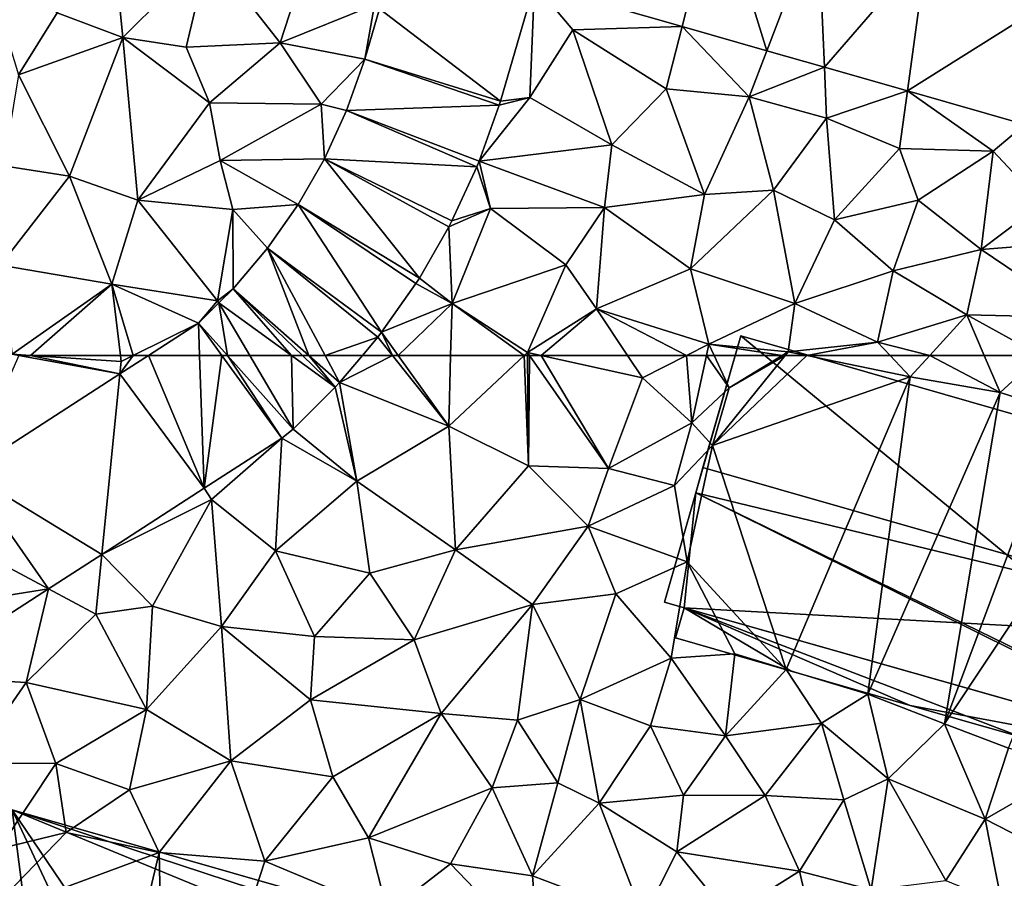
# Model space of a CAD drawing. Extents: x 572995 to 574072, y 6225980 to 6227022.
# Drawn here: x 573299 to 573341, y 6226478 to 6226514 of the extents above; entities that cross this region are included whole.
import ezdxf

# ---------------------------------------------------------------- set-up
doc = ezdxf.new("R2010")
doc.units = 0
doc.header["$MEASUREMENT"] = 0
for name, color, linetype in [('Bygninger_LOD2', 1, 'Continuous'), ('Terraen', 33, 'Continuous'), ('Terraen_vej', 33, 'Continuous')]:
    doc.layers.add(name, color=color, linetype=linetype)

# ---------------------------------------------------------------- blocks, each defined once
blk = doc.blocks.new('1km_6226_573_UTM32_ACAD_1_FMEBLOCK24')
at = {"layer": 'Terraen', "color": 9, "true_color": 0xbbbbbb}
for points in [[(-11.44, -48.02, 77.86), (-8.66, -49.05, 77.83), (-9.17, -43.96, 77.54)], [(-9.17, -43.96, 77.54), (-8.66, -49.05, 77.83), (-5.03, -45.44, 77.56)], [(-5.99, -49.46, 77.84), (-5.03, -45.44, 77.56), (-8.66, -49.05, 77.83)], [(-5.99, -49.46, 77.84), (-2.01, -49.28, 77.73), (-5.03, -45.44, 77.56)], [(-5.03, -45.44, 77.56), (-2.01, -49.28, 77.73), (-1.01, -46.2, 77.55)], [(-11.44, -48.02, 77.86), (-14.5, -45.95, 77.71), (-13.07, -50.64, 77.83)], [(1.98, -47.68, 77.56), (-1.01, -46.2, 77.55), (-2.01, -49.28, 77.73)], [(7.31, -51.742, 77.647), (8.55, -51.59, 77.62), (8.753, -46.805, 77.55)], [(8.753, -46.805, 77.55), (8.55, -51.59, 77.62), (10.37, -48.73, 77.54)], [(14.988, -48.588, 77.551), (8.753, -46.805, 77.55), (10.37, -48.73, 77.54)], [(1.98, -47.68, 77.56), (-2.01, -49.28, 77.73), (1.576, -49.972, 77.671)], [(2.197, -47.846, 77.625), (1.98, -47.68, 77.56), (1.576, -49.972, 77.671)], [(-11.44, -48.02, 77.86), (-13.07, -50.64, 77.83), (-8.66, -49.05, 77.83)], [(14.988, -48.588, 77.551), (10.37, -48.73, 77.54), (14.32, -51.22, 77.61)], [(14.988, -48.588, 77.551), (14.32, -51.22, 77.61), (17.83, -51.57, 77.56)], [(14.988, -48.588, 77.551), (17.83, -51.57, 77.56), (18.577, -49.615, 77.551)], [(-13.07, -50.64, 77.83), (-10.92, -54.92, 77.93), (-8.66, -49.05, 77.83)], [(-8.66, -49.05, 77.83), (-10.92, -54.92, 77.93), (-8.03, -55.93, 77.96)], [(-5.99, -49.46, 77.84), (-8.66, -49.05, 77.83), (-5, -51.82, 77.84)], [(-8.66, -49.05, 77.83), (-8.03, -55.93, 77.96), (-5, -51.82, 77.84)], [(10.37, -48.73, 77.54), (8.55, -51.59, 77.62), (12.02, -53.6, 77.74)], [(10.37, -48.73, 77.54), (12.02, -53.6, 77.74), (14.32, -51.22, 77.61)], [(-5.99, -49.46, 77.84), (-5, -51.82, 77.84), (-2.01, -49.28, 77.73)], [(-0.28, -51.87, 77.79), (-2.01, -49.28, 77.73), (-5, -51.82, 77.84)], [(-0.28, -51.87, 77.79), (1.576, -49.972, 77.671), (-2.01, -49.28, 77.73)], [(18.577, -49.615, 77.551), (17.83, -51.57, 77.56), (21.005, -50.309, 77.551)], [(1.576, -49.972, 77.671), (-0.28, -51.87, 77.79), (0.799, -52.136, 77.778)], [(21.005, -50.309, 77.551), (17.83, -51.57, 77.56), (21.1, -52.46, 77.54)], [(21.005, -50.309, 77.551), (21.1, -52.46, 77.54), (24.516, -51.313, 77.551)], [(-13.07, -50.64, 77.83), (-13.71, -54.48, 77.87), (-10.92, -54.92, 77.93)], [(6.404, -54.283, 77.734), (8.55, -51.59, 77.62), (7.254, -51.913, 77.653)], [(6.404, -54.283, 77.734), (12.02, -53.6, 77.74), (8.55, -51.59, 77.62)], [(7.254, -51.913, 77.653), (8.55, -51.59, 77.62), (7.31, -51.742, 77.647)], [(14.32, -51.22, 77.61), (12.02, -53.6, 77.74), (15.94, -55.7, 77.81)], [(17.83, -51.57, 77.56), (14.32, -51.22, 77.61), (15.94, -55.7, 77.81)], [(17.83, -51.57, 77.56), (15.94, -55.7, 77.81), (18.85, -55.51, 77.72)], [(17.83, -51.57, 77.56), (18.85, -55.51, 77.72), (21.1, -52.46, 77.54)], [(24.516, -51.313, 77.551), (21.1, -52.46, 77.54), (24.18, -53.75, 77.59)], [(24.516, -51.313, 77.551), (24.18, -53.75, 77.59), (28.15, -53.86, 77.55)], [(24.516, -51.313, 77.551), (28.15, -53.86, 77.55), (29.483, -52.734, 77.551)], [(-4.55, -54.26, 77.89), (-5, -51.82, 77.84), (-8.03, -55.93, 77.96)], [(-4.55, -54.26, 77.89), (-0.28, -51.87, 77.79), (-5, -51.82, 77.84)], [(-4.55, -54.26, 77.89), (-0.139, -54.183, 77.835), (-0.28, -51.87, 77.79)], [(0.799, -52.136, 77.778), (-0.28, -51.87, 77.79), (-0.139, -54.183, 77.835)], [(21.1, -52.46, 77.54), (18.85, -55.51, 77.72), (21.44, -56.77, 77.78)], [(24.18, -53.75, 77.59), (21.1, -52.46, 77.54), (21.44, -56.77, 77.78)], [(29.483, -52.734, 77.551), (28.15, -53.86, 77.55), (30.21, -56.07, 77.6)], [(6.404, -54.283, 77.734), (11.71, -56.25, 77.83), (12.02, -53.6, 77.74)], [(11.71, -56.25, 77.83), (15.94, -55.7, 77.81), (12.02, -53.6, 77.74)], [(24.97, -55.93, 77.61), (24.18, -53.75, 77.59), (21.44, -56.77, 77.78)], [(24.97, -55.93, 77.61), (28.15, -53.86, 77.55), (24.18, -53.75, 77.59)], [(24.97, -55.93, 77.61), (27.64, -58.02, 77.69), (28.15, -53.86, 77.55)], [(28.15, -53.86, 77.55), (27.64, -58.02, 77.69), (30.21, -56.07, 77.6)], [(-13.71, -54.48, 77.87), (-13.83, -58.68, 77.94), (-10.92, -54.92, 77.93)], [(-4.55, -54.26, 77.89), (-8.03, -55.93, 77.96), (-4.01, -56.33, 77.95)], [(-0.139, -54.183, 77.835), (-4.55, -54.26, 77.89), (-1.252, -56.115, 77.895)], [(-4.55, -54.26, 77.89), (-4.01, -56.33, 77.95), (-1.252, -56.115, 77.895)], [(5.257, -56.81, 77.806), (6.89, -56.28, 77.78), (6.307, -54.52, 77.742)], [(6.307, -54.52, 77.742), (6.89, -56.28, 77.78), (6.404, -54.283, 77.734)], [(6.404, -54.283, 77.734), (6.89, -56.28, 77.78), (11.71, -56.25, 77.83)], [(-10.92, -54.92, 77.93), (-13.83, -58.68, 77.94), (-9.13, -59.49, 77.96)], [(-10.92, -54.92, 77.93), (-9.13, -59.49, 77.96), (-8.03, -55.93, 77.96)], [(15.35, -58.83, 77.78), (15.94, -55.7, 77.81), (11.71, -56.25, 77.83)], [(15.35, -58.83, 77.78), (18.85, -55.51, 77.72), (15.94, -55.7, 77.81)], [(15.35, -58.83, 77.78), (19.75, -60.3, 77.8), (18.85, -55.51, 77.72)], [(21.44, -56.77, 77.78), (18.85, -55.51, 77.72), (19.75, -60.3, 77.8)], [(-8.03, -55.93, 77.96), (-9.13, -59.49, 77.96), (-4.66, -60.19, 77.84)], [(-4.01, -56.33, 77.95), (-8.03, -55.93, 77.96), (-4.66, -60.19, 77.84)], [(-1.252, -56.115, 77.895), (-4.01, -56.33, 77.95), (-2.548, -57.956, 77.908)], [(24.97, -55.93, 77.61), (21.44, -56.77, 77.78), (23.91, -58.92, 77.84)], [(24.97, -55.93, 77.61), (23.91, -58.92, 77.84), (27.64, -58.02, 77.69)], [(30.21, -56.07, 77.6), (27.64, -58.02, 77.69), (32.61, -57.62, 77.61)], [(-4.01, -56.33, 77.95), (-4.66, -60.19, 77.84), (-3.998, -59.675, 77.856)], [(-2.548, -57.956, 77.908), (-4.01, -56.33, 77.95), (-3.998, -59.675, 77.856)], [(5.13, -57.057, 77.811), (6.89, -56.28, 77.78), (5.257, -56.81, 77.806)], [(5.13, -57.057, 77.811), (5.26, -60.3, 77.86), (6.89, -56.28, 77.78)], [(6.89, -56.28, 77.78), (5.26, -60.3, 77.86), (10.07, -58.66, 77.83)], [(11.71, -56.25, 77.83), (6.89, -56.28, 77.78), (10.07, -58.66, 77.83)], [(11.71, -56.25, 77.83), (10.07, -58.66, 77.83), (11.37, -60.52, 77.91)], [(15.35, -58.83, 77.78), (11.71, -56.25, 77.83), (11.37, -60.52, 77.91)], [(21.44, -56.77, 77.78), (19.75, -60.3, 77.8), (23.91, -58.92, 77.84)], [(3.88, -59.227, 77.864), (5.26, -60.3, 77.86), (5.13, -57.057, 77.811)], [(31.89, -60.89, 77.83), (32.61, -57.62, 77.61), (27.64, -58.02, 77.69)], [(27.64, -58.02, 77.69), (23.91, -58.92, 77.84), (27.03, -60.78, 77.77)], [(31.89, -60.89, 77.83), (27.64, -58.02, 77.69), (27.03, -60.78, 77.77)], [(-13.83, -58.68, 77.94), (-13.34, -62.45, 77.99), (-9.13, -59.49, 77.96)], [(8.45, -62.37, 77.93), (10.07, -58.66, 77.83), (5.26, -60.3, 77.86)], [(8.45, -62.37, 77.93), (11.37, -60.52, 77.91), (10.07, -58.66, 77.83)], [(16.12, -62.02, 77.94), (15.35, -58.83, 77.78), (11.37, -60.52, 77.91)], [(16.12, -62.02, 77.94), (19.75, -60.3, 77.8), (15.35, -58.83, 77.78)], [(23.25, -61.93, 77.85), (23.91, -58.92, 77.84), (19.75, -60.3, 77.8)], [(23.25, -61.93, 77.85), (27.03, -60.78, 77.77), (23.91, -58.92, 77.84)], [(-9.13, -59.49, 77.96), (-13.34, -62.45, 77.99), (-12.572, -62.5, 77.972)], [(-8.761, -62.5, 77.886), (-9.13, -59.49, 77.96), (-12.572, -62.5, 77.972)], [(-9.13, -59.49, 77.96), (-5.462, -61.131, 77.847), (-4.66, -60.19, 77.84)], [(-8.225, -62.5, 77.875), (-5.462, -61.131, 77.847), (-9.13, -59.49, 77.96)], [(-8.225, -62.5, 77.875), (-9.13, -59.49, 77.96), (-8.761, -62.5, 77.886)], [(2.283, -61.517, 77.867), (5.26, -60.3, 77.86), (3.733, -59.457, 77.871)], [(3.733, -59.457, 77.871), (5.26, -60.3, 77.86), (3.88, -59.227, 77.864)], [(-3.998, -59.675, 77.856), (-4.66, -60.19, 77.84), (-4.607, -60.28, 77.852)], [(-5.462, -61.131, 77.847), (-4.607, -60.28, 77.852), (-4.66, -60.19, 77.84)], [(5.26, -60.3, 77.86), (2.283, -61.517, 77.867), (2.985, -62.5, 77.89)], [(5.201, -62.5, 77.902), (5.26, -60.3, 77.86), (2.985, -62.5, 77.89)], [(8.311, -62.5, 77.931), (5.26, -60.3, 77.86), (5.201, -62.5, 77.902)], [(8.311, -62.5, 77.931), (8.45, -62.37, 77.93), (5.26, -60.3, 77.86)], [(16.12, -62.02, 77.94), (19.48, -62.34, 77.95), (19.75, -60.3, 77.8)], [(23.25, -61.93, 77.85), (19.75, -60.3, 77.8), (19.48, -62.34, 77.95)], [(11.37, -60.52, 77.91), (8.45, -62.37, 77.93), (9.035, -62.5, 77.934)], [(12.681, -62.5, 77.944), (11.37, -60.52, 77.91), (9.035, -62.5, 77.934)], [(15.177, -62.5, 77.947), (16.12, -62.02, 77.94), (11.37, -60.52, 77.91)], [(15.177, -62.5, 77.947), (11.37, -60.52, 77.91), (12.681, -62.5, 77.944)], [(25.461, -62.5, 77.888), (27.03, -60.78, 77.77), (23.25, -61.93, 77.85)], [(27.767, -62.5, 77.796), (27.03, -60.78, 77.77), (25.461, -62.5, 77.888)], [(30.143, -62.5, 77.825), (31.89, -60.89, 77.83), (27.03, -60.78, 77.77)], [(30.143, -62.5, 77.825), (27.03, -60.78, 77.77), (27.767, -62.5, 77.796)], [(-8.225, -62.5, 77.875), (-7.582, -62.5, 77.867), (-5.462, -61.131, 77.847)], [(2.283, -61.517, 77.867), (2.123, -61.725, 77.869), (2.74, -62.5, 77.888)], [(2.985, -62.5, 77.89), (2.283, -61.517, 77.867), (2.74, -62.5, 77.888)], [(2.123, -61.725, 77.869), (1.469, -62.5, 77.876), (2.74, -62.5, 77.888)], [(15.177, -62.5, 77.947), (16.016, -62.5, 77.931), (16.12, -62.02, 77.94)], [(16.016, -62.5, 77.931), (16.343, -62.5, 77.738), (16.12, -62.02, 77.94)], [(19.219, -62.5, 77.867), (19.48, -62.34, 77.95), (16.12, -62.02, 77.94)], [(19.219, -62.5, 77.867), (16.12, -62.02, 77.94), (16.343, -62.5, 77.738)], [(23.25, -61.93, 77.85), (19.48, -62.34, 77.95), (20.259, -62.5, 77.95)], [(23.789, -62.5, 77.889), (23.25, -61.93, 77.85), (20.259, -62.5, 77.95)], [(25.461, -62.5, 77.888), (23.25, -61.93, 77.85), (23.789, -62.5, 77.889)], [(-13.064, -62.5, 77.983), (-12.572, -62.5, 77.972), (-13.34, -62.45, 77.99)], [(8.311, -62.5, 77.931), (8.451, -62.5, 77.932), (8.45, -62.37, 77.93)], [(9.035, -62.5, 77.934), (8.45, -62.37, 77.93), (8.541, -62.5, 77.933)], [(8.451, -62.5, 77.932), (8.541, -62.5, 77.933), (8.45, -62.37, 77.93)], [(19.219, -62.5, 77.867), (19.351, -62.5, 77.882), (19.48, -62.34, 77.95)], [(19.351, -62.5, 77.882), (20.259, -62.5, 77.95), (19.48, -62.34, 77.95)]]:
    blk.add_polyline3d(points, close=True, dxfattribs=at)
blk = doc.blocks.new('1km_6226_573_UTM32_ACAD_1_FMEBLOCK62')
at = {"layer": 'Terraen_vej', "color": 251, "true_color": 0x555555}
for points in [[(-5.215, 56.886, 77.888), (-7.582, 62.5, 77.867), (-8.783, 61.725, 77.878)], [(-5.215, 56.886, 77.888), (-5.414, 62.5, 77.855), (-7.582, 62.5, 77.867)], [(-4.472, 62.5, 77.856), (-5.414, 62.5, 77.855), (-5.215, 56.886, 77.888)], [(-4.472, 62.5, 77.856), (-5.215, 56.886, 77.888), (-1.942, 59, 77.88)], [(-1.942, 59, 77.88), (-4.236, 62.5, 77.86), (-4.472, 62.5, 77.856)], [(-1.455, 59.393, 77.888), (-3.293, 62.5, 77.867), (-4.236, 62.5, 77.86)], [(-1.942, 59, 77.88), (-1.455, 59.393, 77.888), (-4.236, 62.5, 77.86)], [(-1.455, 59.393, 77.888), (-1.529, 62.5, 77.874), (-3.293, 62.5, 77.867)], [(0.325, 61.163, 77.887), (-1.064, 62.5, 77.877), (-1.529, 62.5, 77.874)], [(-1.455, 59.393, 77.888), (0.325, 61.163, 77.887), (-1.529, 62.5, 77.874)], [(0.325, 61.163, 77.887), (-0.795, 62.5, 77.877), (-1.064, 62.5, 77.877)], [(0.503, 61.355, 77.886), (-0.111, 62.5, 77.89), (-0.795, 62.5, 77.877)], [(0.325, 61.163, 77.887), (0.503, 61.355, 77.886), (-0.795, 62.5, 77.877)], [(0.503, 61.355, 77.886), (1.469, 62.5, 77.876), (-0.111, 62.5, 77.89)], [(-9.547, 54.088, 77.898), (-8.783, 61.725, 77.878), (-15.248, 57.548, 77.938)], [(-9.547, 54.088, 77.898), (-5.215, 56.886, 77.888), (-8.783, 61.725, 77.878)], [(-11.802, 52.632, 77.903), (-15.248, 57.548, 77.938), (-17.849, 55.869, 77.962)], [(-11.802, 52.632, 77.903), (-9.547, 54.088, 77.898), (-15.248, 57.548, 77.938)], [(-11.802, 52.632, 77.903), (-17.849, 55.869, 77.962), (-19.13, 51.47, 77.948)], [(-11.802, 52.632, 77.903), (-19.13, 51.47, 77.948), (-17.498, 48.953, 77.917)]]:
    blk.add_polyline3d(points, close=True, dxfattribs=at)
blk = doc.blocks.new('1km_6226_573_UTM32_ACAD_1_FMEBLOCK76')
at = {"layer": 'Terraen_vej', "color": 251, "true_color": 0x555555}
for points in [[(16.465, -42.77, 77.542), (8.753, -46.805, 77.55), (14.988, -48.588, 77.551)], [(16.465, -42.77, 77.542), (14.988, -48.588, 77.551), (18.577, -49.615, 77.551)], [(18.577, -49.615, 77.551), (20.727, -43.989, 77.547), (16.465, -42.77, 77.542)], [(18.577, -49.615, 77.551), (21.005, -50.309, 77.551), (20.727, -43.989, 77.547)], [(21.005, -50.309, 77.551), (25.342, -45.309, 77.552), (20.727, -43.989, 77.547)], [(21.005, -50.309, 77.551), (24.516, -51.313, 77.551), (25.342, -45.309, 77.552)], [(24.516, -51.313, 77.551), (31.335, -47.023, 77.558), (25.342, -45.309, 77.552)], [(7.31, -51.742, 77.647), (8.753, -46.805, 77.55), (2.197, -47.846, 77.625)], [(29.483, -52.734, 77.551), (31.335, -47.023, 77.558), (24.516, -51.313, 77.551)], [(7.31, -51.742, 77.647), (2.197, -47.846, 77.625), (1.576, -49.972, 77.671)], [(7.254, -51.913, 77.653), (1.576, -49.972, 77.671), (0.799, -52.136, 77.778)], [(7.254, -51.913, 77.653), (7.31, -51.742, 77.647), (1.576, -49.972, 77.671)], [(6.404, -54.283, 77.734), (7.254, -51.913, 77.653), (0.799, -52.136, 77.778)], [(6.307, -54.52, 77.742), (0.799, -52.136, 77.778), (-0.139, -54.183, 77.835)], [(6.307, -54.52, 77.742), (6.404, -54.283, 77.734), (0.799, -52.136, 77.778)], [(3.88, -59.227, 77.864), (-0.139, -54.183, 77.835), (-1.252, -56.115, 77.895)], [(5.257, -56.81, 77.806), (6.307, -54.52, 77.742), (-0.139, -54.183, 77.835)], [(5.13, -57.057, 77.811), (5.257, -56.81, 77.806), (-0.139, -54.183, 77.835)], [(3.88, -59.227, 77.864), (5.13, -57.057, 77.811), (-0.139, -54.183, 77.835)], [(2.283, -61.517, 77.867), (-1.252, -56.115, 77.895), (-2.548, -57.956, 77.908)], [(3.733, -59.457, 77.871), (3.88, -59.227, 77.864), (-1.252, -56.115, 77.895)], [(2.283, -61.517, 77.867), (3.733, -59.457, 77.871), (-1.252, -56.115, 77.895)], [(-0.795, -62.5, 77.877), (-2.548, -57.956, 77.908), (-3.998, -59.675, 77.856)], [(2.123, -61.725, 77.869), (2.283, -61.517, 77.867), (-2.548, -57.956, 77.908)], [(-0.795, -62.5, 77.877), (-0.111, -62.5, 77.89), (-2.548, -57.956, 77.908)], [(-0.111, -62.5, 77.89), (2.123, -61.725, 77.869), (-2.548, -57.956, 77.908)], [(-3.998, -59.675, 77.856), (-4.607, -60.28, 77.852), (-1.529, -62.5, 77.874)], [(-1.064, -62.5, 77.877), (-3.998, -59.675, 77.856), (-1.529, -62.5, 77.874)], [(-1.064, -62.5, 77.877), (-0.795, -62.5, 77.877), (-3.998, -59.675, 77.856)], [(-4.236, -62.5, 77.86), (-4.607, -60.28, 77.852), (-5.462, -61.131, 77.847)], [(-4.236, -62.5, 77.86), (-3.293, -62.5, 77.867), (-4.607, -60.28, 77.852)], [(-1.529, -62.5, 77.874), (-4.607, -60.28, 77.852), (-3.293, -62.5, 77.867)], [(-5.414, -62.5, 77.855), (-5.462, -61.131, 77.847), (-7.582, -62.5, 77.867)], [(-4.236, -62.5, 77.86), (-5.462, -61.131, 77.847), (-4.472, -62.5, 77.856)], [(-5.414, -62.5, 77.855), (-4.472, -62.5, 77.856), (-5.462, -61.131, 77.847)], [(-0.111, -62.5, 77.89), (1.469, -62.5, 77.876), (2.123, -61.725, 77.869)]]:
    blk.add_polyline3d(points, close=True, dxfattribs=at)
blk = doc.blocks.new('1km_6226_573_UTM32_ACAD_1_FMEBLOCK119')
at = {"layer": 'Terraen', "color": 9, "true_color": 0xbbbbbb}
for points in [[(-8.783, 61.725, 77.878), (-13.064, 62.5, 77.983), (-15.248, 57.548, 77.938)], [(-8.783, 61.725, 77.878), (-12.572, 62.5, 77.972), (-13.064, 62.5, 77.983)], [(-8.783, 61.725, 77.878), (-8.73, 62.25, 77.88), (-12.572, 62.5, 77.972)], [(-8.761, 62.5, 77.886), (-12.572, 62.5, 77.972), (-8.73, 62.25, 77.88)], [(-7.582, 62.5, 77.867), (-8.225, 62.5, 77.875), (-8.783, 61.725, 77.878)], [(-8.225, 62.5, 77.875), (-8.73, 62.25, 77.88), (-8.783, 61.725, 77.878)], [(-8.225, 62.5, 77.875), (-8.761, 62.5, 77.886), (-8.73, 62.25, 77.88)], [(1.469, 62.5, 77.876), (0.503, 61.355, 77.886), (2.74, 62.5, 77.888)], [(0.503, 61.355, 77.886), (5.12, 59.51, 77.96), (2.74, 62.5, 77.888)], [(2.985, 62.5, 77.89), (2.74, 62.5, 77.888), (5.12, 59.51, 77.96)], [(5.201, 62.5, 77.902), (2.985, 62.5, 77.89), (5.12, 59.51, 77.96)], [(8.311, 62.5, 77.931), (5.201, 62.5, 77.902), (5.12, 59.51, 77.96)], [(8.311, 62.5, 77.931), (5.12, 59.51, 77.96), (8.5, 57.84, 77.99)], [(8.311, 62.5, 77.931), (8.5, 57.84, 77.99), (8.451, 62.5, 77.932)], [(8.451, 62.5, 77.932), (8.5, 57.84, 77.99), (8.541, 62.5, 77.933)], [(8.5, 57.84, 77.99), (11.87, 57.73, 78.04), (8.541, 62.5, 77.933)], [(9.035, 62.5, 77.934), (8.541, 62.5, 77.933), (11.87, 57.73, 78.04)], [(12.681, 62.5, 77.944), (9.035, 62.5, 77.934), (13.31, 61.55, 77.96)], [(9.035, 62.5, 77.934), (11.87, 57.73, 78.04), (13.31, 61.55, 77.96)], [(15.177, 62.5, 77.947), (12.681, 62.5, 77.944), (13.31, 61.55, 77.96)], [(15.177, 62.5, 77.947), (13.31, 61.55, 77.96), (15.4, 59.65, 77.88)], [(15.177, 62.5, 77.947), (15.4, 59.65, 77.88), (16.016, 62.5, 77.931)], [(16.016, 62.5, 77.931), (15.4, 59.65, 77.88), (16.98, 61.13, 77.16)], [(16.016, 62.5, 77.931), (16.98, 61.13, 77.16), (16.343, 62.5, 77.738)], [(16.98, 61.13, 77.16), (16.28, 58.69, 76.27), (19.351, 62.5, 77.882)], [(19.351, 62.5, 77.882), (16.28, 58.69, 76.27), (20.259, 62.5, 77.95)], [(16.28, 58.69, 76.27), (24.64, 61.6, 77.95), (20.259, 62.5, 77.95)], [(19.219, 62.5, 77.867), (16.343, 62.5, 77.738), (16.98, 61.13, 77.16)], [(19.219, 62.5, 77.867), (16.98, 61.13, 77.16), (19.351, 62.5, 77.882)], [(23.789, 62.5, 77.889), (20.259, 62.5, 77.95), (24.64, 61.6, 77.95)], [(25.461, 62.5, 77.888), (23.789, 62.5, 77.889), (24.64, 61.6, 77.95)], [(25.461, 62.5, 77.888), (24.64, 61.6, 77.95), (28.44, 60.93, 77.82)], [(27.767, 62.5, 77.796), (25.461, 62.5, 77.888), (28.44, 60.93, 77.82)], [(30.143, 62.5, 77.825), (27.767, 62.5, 77.796), (28.44, 60.93, 77.82)], [(30.143, 62.5, 77.825), (28.44, 60.93, 77.82), (31.02, 60.1, 77.94)], [(0.325, 61.163, 77.887), (1.23, 57.19, 77.93), (0.503, 61.355, 77.886)], [(0.503, 61.355, 77.886), (1.23, 57.19, 77.93), (5.12, 59.51, 77.96)], [(15.4, 59.65, 77.88), (13.31, 61.55, 77.96), (11.87, 57.73, 78.04)], [(19.39, 49.22, 78.57), (24.64, 61.6, 77.95), (16.28, 58.69, 76.27)], [(22.84, 48.19, 78.5), (24.64, 61.6, 77.95), (19.39, 49.22, 78.57)], [(22.84, 48.19, 78.5), (28.44, 60.93, 77.82), (24.64, 61.6, 77.95)], [(-1.455, 59.393, 77.888), (1.23, 57.19, 77.93), (0.325, 61.163, 77.887)], [(16.28, 58.69, 76.27), (16.98, 61.13, 77.16), (15.4, 59.65, 77.88)], [(22.84, 48.19, 78.5), (26.08, 46.93, 78.49), (28.44, 60.93, 77.82)], [(26.08, 46.93, 78.49), (31.02, 60.1, 77.94), (28.44, 60.93, 77.82)], [(26.08, 46.93, 78.49), (34.01, 58.84, 77.81), (31.02, 60.1, 77.94)], [(14.67, 57.01, 78.13), (15.4, 59.65, 77.88), (11.87, 57.73, 78.04)], [(14.67, 57.01, 78.13), (16.28, 58.69, 76.27), (15.4, 59.65, 77.88)], [(-1.942, 59, 77.88), (1.23, 57.19, 77.93), (-1.455, 59.393, 77.888)], [(5.41, 54.28, 77.97), (5.12, 59.51, 77.96), (1.23, 57.19, 77.93)], [(5.41, 54.28, 77.97), (8.5, 57.84, 77.99), (5.12, 59.51, 77.96)], [(-5.215, 56.886, 77.888), (-4.91, 56.42, 77.83), (-1.942, 59, 77.88)], [(-1.942, 59, 77.88), (-4.91, 56.42, 77.83), (-2.21, 54.24, 78)], [(-1.942, 59, 77.88), (-2.21, 54.24, 78), (1.23, 57.19, 77.93)], [(26.08, 46.93, 78.49), (28.79, 45.9, 78.46), (34.01, 58.84, 77.81)], [(15.21, 53.78, 78.3), (16.28, 58.69, 76.27), (14.67, 57.01, 78.13)], [(19.39, 49.22, 78.57), (16.28, 58.69, 76.27), (15.21, 53.78, 78.3)], [(11.02, 55.29, 78.14), (8.5, 57.84, 77.99), (5.41, 54.28, 77.97)], [(11.02, 55.29, 78.14), (11.87, 57.73, 78.04), (8.5, 57.84, 77.99)], [(11.02, 55.29, 78.14), (14.67, 57.01, 78.13), (11.87, 57.73, 78.04)], [(-2.21, 54.24, 78), (1.78, 53.3, 78), (1.23, 57.19, 77.93)], [(1.78, 53.3, 78), (5.41, 54.28, 77.97), (1.23, 57.19, 77.93)], [(-9.547, 54.088, 77.898), (-4.91, 56.42, 77.83), (-5.215, 56.886, 77.888)], [(15.21, 53.78, 78.3), (14.67, 57.01, 78.13), (11.02, 55.29, 78.14)], [(-9.547, 54.088, 77.898), (-7.4, 51.91, 77.97), (-4.91, 56.42, 77.83)], [(-7.4, 51.91, 77.97), (-4.49, 51.05, 78.05), (-4.91, 56.42, 77.83)], [(-4.49, 51.05, 78.05), (-2.21, 54.24, 78), (-4.91, 56.42, 77.83)], [(11.02, 55.29, 78.14), (5.41, 54.28, 77.97), (8.66, 51.98, 78.05)], [(12.18, 52.42, 78.38), (11.02, 55.29, 78.14), (8.66, 51.98, 78.05)], [(12.18, 52.42, 78.38), (15.21, 53.78, 78.3), (11.02, 55.29, 78.14)], [(-0.55, 50.62, 78.01), (-2.21, 54.24, 78), (-4.49, 51.05, 78.05)], [(-0.55, 50.62, 78.01), (1.78, 53.3, 78), (-2.21, 54.24, 78)], [(1.78, 53.3, 78), (3.66, 50.48, 77.96), (5.41, 54.28, 77.97)], [(5.41, 54.28, 77.97), (3.66, 50.48, 77.96), (8.66, 51.98, 78.05)], [(-11.802, 52.632, 77.903), (-9.8, 51.56, 77.92), (-9.547, 54.088, 77.898)], [(-9.547, 54.088, 77.898), (-9.8, 51.56, 77.92), (-7.4, 51.91, 77.97)], [(14.53, 49.71, 78.39), (15.21, 53.78, 78.3), (12.18, 52.42, 78.38)], [(14.53, 49.71, 78.39), (17.22, 49.89, 78.47), (15.21, 53.78, 78.3)], [(19.39, 49.22, 78.57), (15.21, 53.78, 78.3), (17.22, 49.89, 78.47)], [(-0.55, 50.62, 78.01), (3.66, 50.48, 77.96), (1.78, 53.3, 78)], [(-11.802, 52.632, 77.903), (-17.498, 48.953, 77.917), (-12.75, 48.68, 77.99)], [(-11.802, 52.632, 77.903), (-12.75, 48.68, 77.99), (-9.8, 51.56, 77.92)], [(12.18, 52.42, 78.38), (8.66, 51.98, 78.05), (10.68, 47.96, 78.28)], [(14.53, 49.71, 78.39), (12.18, 52.42, 78.38), (10.68, 47.96, 78.28)], [(-7.66, 47.53, 78.04), (-7.4, 51.91, 77.97), (-9.8, 51.56, 77.92)], [(-7.66, 47.53, 78.04), (-4.49, 51.05, 78.05), (-7.4, 51.91, 77.97)], [(8.66, 51.98, 78.05), (3.66, 50.48, 77.96), (4.8, 47.37, 77.98)], [(8.03, 47.09, 78.04), (8.66, 51.98, 78.05), (4.8, 47.37, 77.98)], [(8.03, 47.09, 78.04), (10.68, 47.96, 78.28), (8.66, 51.98, 78.05)], [(-7.66, 47.53, 78.04), (-9.8, 51.56, 77.92), (-12.75, 48.68, 77.99)], [(-4.09, 45.37, 78.01), (-4.49, 51.05, 78.05), (-7.66, 47.53, 78.04)], [(-0.55, 50.62, 78.01), (-4.49, 51.05, 78.05), (-0.72, 47.95, 78.02)], [(-4.09, 45.37, 78.01), (-0.72, 47.95, 78.02), (-4.49, 51.05, 78.05)], [(-0.55, 50.62, 78.01), (-0.72, 47.95, 78.02), (3.66, 50.48, 77.96)], [(3.66, 50.48, 77.96), (-0.72, 47.95, 78.02), (4.8, 47.37, 77.98)], [(14.53, 49.71, 78.39), (10.68, 47.96, 78.28), (13.65, 46.85, 78.17)], [(14.53, 49.71, 78.39), (13.65, 46.85, 78.17), (16.82, 46.42, 78.27)], [(14.53, 49.71, 78.39), (16.82, 46.42, 78.27), (17.22, 49.89, 78.47)], [(19.39, 49.22, 78.57), (17.22, 49.89, 78.47), (16.82, 46.42, 78.27)], [(20.88, 46.96, 78.47), (19.39, 49.22, 78.57), (16.82, 46.42, 78.27)], [(20.88, 46.96, 78.47), (22.84, 48.19, 78.5), (19.39, 49.22, 78.57)], [(-17.498, 48.953, 77.917), (-15.12, 45.27, 78.04), (-12.75, 48.68, 77.99)], [(-15.12, 45.27, 78.04), (-11.5, 45.26, 78.01), (-12.75, 48.68, 77.99)], [(-11.5, 45.26, 78.01), (-7.66, 47.53, 78.04), (-12.75, 48.68, 77.99)], [(-4.09, 45.37, 78.01), (0.22, 44.69, 78), (-0.72, 47.95, 78.02)], [(-0.72, 47.95, 78.02), (0.22, 44.69, 78), (4.8, 47.37, 77.98)], [(9.73, 44.44, 78.12), (10.68, 47.96, 78.28), (8.03, 47.09, 78.04)], [(9.73, 44.44, 78.12), (11.48, 43.57, 78.03), (10.68, 47.96, 78.28)], [(10.68, 47.96, 78.28), (11.48, 43.57, 78.03), (13.65, 46.85, 78.17)], [(23.71, 44.6, 78.29), (22.84, 48.19, 78.5), (20.88, 46.96, 78.47)], [(23.71, 44.6, 78.29), (26.08, 46.93, 78.49), (22.84, 48.19, 78.5)], [(-11.5, 45.26, 78.01), (-8.38, 44.14, 78.02), (-7.66, 47.53, 78.04)], [(-4.09, 45.37, 78.01), (-7.66, 47.53, 78.04), (-8.38, 44.14, 78.02)], [(4.8, 47.37, 77.98), (0.22, 44.69, 78), (1.73, 42.11, 77.97)], [(4.8, 47.37, 77.98), (1.73, 42.11, 77.97), (6.96, 44.22, 78.04)], [(8.03, 47.09, 78.04), (4.8, 47.37, 77.98), (6.96, 44.22, 78.04)], [(9.73, 44.44, 78.12), (8.03, 47.09, 78.04), (6.96, 44.22, 78.04)], [(13.65, 46.85, 78.17), (11.48, 43.57, 78.03), (15.05, 43.92, 78.05)], [(13.65, 46.85, 78.17), (15.05, 43.92, 78.05), (16.82, 46.42, 78.27)], [(20.88, 46.96, 78.47), (16.82, 46.42, 78.27), (18.5, 43.9, 78.1)], [(21.83, 43.72, 78.21), (20.88, 46.96, 78.47), (18.5, 43.9, 78.1)], [(21.83, 43.72, 78.21), (23.71, 44.6, 78.29), (20.88, 46.96, 78.47)], [(27.81, 42.9, 78.25), (26.08, 46.93, 78.49), (23.71, 44.6, 78.29)], [(27.81, 42.9, 78.25), (28.79, 45.9, 78.46), (26.08, 46.93, 78.49)], [(18.5, 43.9, 78.1), (16.82, 46.42, 78.27), (15.05, 43.92, 78.05)], [(31.6, 45.08, 78.45), (28.79, 45.9, 78.46), (27.81, 42.9, 78.25)], [(-13.9, 41.64, 77.81), (-11.5, 45.26, 78.01), (-15.12, 45.27, 78.04)], [(-13.9, 41.64, 77.81), (-11.06, 42.34, 78.17), (-11.5, 45.26, 78.01)], [(-11.5, 45.26, 78.01), (-11.06, 42.34, 78.17), (-8.38, 44.14, 78.02)], [(-4.09, 45.37, 78.01), (-8.38, 44.14, 78.02), (-7.12, 41.49, 78.18)], [(-2.66, 41.12, 78.04), (-4.09, 45.37, 78.01), (-7.12, 41.49, 78.18)], [(-2.66, 41.12, 78.04), (0.22, 44.69, 78), (-4.09, 45.37, 78.01)], [(31.57, 40.97, 78.22), (31.6, 45.08, 78.45), (27.81, 42.9, 78.25)], [(-2.66, 41.12, 78.04), (1.73, 42.11, 77.97), (0.22, 44.69, 78)], [(21.83, 43.72, 78.21), (22.98, 39.91, 78), (23.71, 44.6, 78.29)], [(26.14, 40.3, 78.11), (23.71, 44.6, 78.29), (22.98, 39.91, 78)], [(26.14, 40.3, 78.11), (27.81, 42.9, 78.25), (23.71, 44.6, 78.29)], [(-8.38, 44.14, 78.02), (-11.06, 42.34, 78.17), (-7.12, 41.49, 78.18)], [(6.96, 44.22, 78.04), (1.73, 42.11, 77.97), (5.2, 41.01, 77.96)], [(8.66, 40.5, 78.04), (6.96, 44.22, 78.04), (5.2, 41.01, 77.96)], [(8.66, 40.5, 78.04), (9.73, 44.44, 78.12), (6.96, 44.22, 78.04)], [(8.66, 40.5, 78.04), (11.48, 43.57, 78.03), (9.73, 44.44, 78.12)], [(15.05, 43.92, 78.05), (11.48, 43.57, 78.03), (14.76, 41.52, 78.06)], [(18.5, 43.9, 78.1), (15.05, 43.92, 78.05), (14.76, 41.52, 78.06)], [(19.95, 40.7, 78.07), (18.5, 43.9, 78.1), (14.76, 41.52, 78.06)], [(19.95, 40.7, 78.07), (21.83, 43.72, 78.21), (18.5, 43.9, 78.1)], [(19.95, 40.7, 78.07), (22.98, 39.91, 78), (21.83, 43.72, 78.21)], [(8.66, 40.5, 78.04), (13.35, 38.73, 78.02), (11.48, 43.57, 78.03)], [(11.48, 43.57, 78.03), (13.35, 38.73, 78.02), (14.76, 41.52, 78.06)], [(26.14, 40.3, 78.11), (28.51, 39.33, 78.05), (27.81, 42.9, 78.25)], [(31.57, 40.97, 78.22), (27.81, 42.9, 78.25), (28.51, 39.33, 78.05)], [(-14.56, 38.74, 76.5), (-11.06, 42.34, 78.17), (-13.9, 41.64, 77.81)], [(-14.56, 38.74, 76.5), (-7.12, 41.49, 78.18), (-11.06, 42.34, 78.17)], [(-2.66, 41.12, 78.04), (2.53, 38.95, 78.05), (1.73, 42.11, 77.97)], [(1.73, 42.11, 77.97), (2.53, 38.95, 78.05), (5.2, 41.01, 77.96)], [(-10.15, 28.68, 78.69), (-7.12, 41.49, 78.18), (-14.56, 38.74, 76.5)], [(-6.84, 28.27, 78.72), (-7.12, 41.49, 78.18), (-10.15, 28.68, 78.69)], [(-6.84, 28.27, 78.72), (-2.66, 41.12, 78.04), (-7.12, 41.49, 78.18)], [(16.96, 38.83, 78.03), (14.76, 41.52, 78.06), (13.35, 38.73, 78.02)], [(16.96, 38.83, 78.03), (19.95, 40.7, 78.07), (14.76, 41.52, 78.06)], [(-6.84, 28.27, 78.72), (2.53, 38.95, 78.05), (-2.66, 41.12, 78.04)], [(5.2, 41.01, 77.96), (2.53, 38.95, 78.05), (8.94, 37.11, 78.08)], [(8.66, 40.5, 78.04), (5.2, 41.01, 77.96), (8.94, 37.11, 78.08)], [(8.66, 40.5, 78.04), (8.94, 37.11, 78.08), (13.35, 38.73, 78.02)], [(16.96, 38.83, 78.03), (20.77, 37.18, 77.98), (19.95, 40.7, 78.07)], [(19.95, 40.7, 78.07), (20.77, 37.18, 77.98), (22.98, 39.91, 78)]]:
    blk.add_polyline3d(points, close=True, dxfattribs=at)
blk = doc.blocks.new('building_46782')
at = {"layer": 'Bygninger_LOD2', "color": 16, "true_color": 0x7e0000}
for points in [[(-11.785, 9.775, 78.04), (-14.975, -1.335, 78.42), (-13.365, 4.275, 85.93)], [(-14.195, -1.565, 78.46), (-14.975, -1.335, 78.42), (-11.785, 9.775, 78.04)], [(-9.995, -4.175, 78.59), (-14.195, -1.565, 78.46), (-11.785, 9.775, 78.04)], [(-11.785, 9.775, 78.04), (-13.365, 4.275, 85.93), (-11.785, 9.775, 84.36)], [(-11.785, 9.775, 84.36), (13.095, -0.485, 85.19), (-13.365, 4.275, 85.93)], [(13.935, 2.405, 77.99), (-11.785, 9.775, 78.04), (-11.785, 9.775, 84.36), (13.935, 2.405, 84.37)], [(13.645, 1.425, 84.65), (13.095, -0.485, 85.19), (-11.785, 9.775, 84.36)], [(13.935, 2.405, 84.37), (13.645, 1.425, 84.65), (-11.785, 9.775, 84.36)], [(-0.475, -6.905, 78.61), (-4.515, -5.745, 78.6), (-11.785, 9.775, 78.04)], [(-4.515, -5.745, 78.6), (-9.995, -4.175, 78.59), (-11.785, 9.775, 78.04)], [(13.935, 2.405, 77.99), (-0.475, -6.905, 78.61), (-11.785, 9.775, 78.04)], [(-14.975, -1.335, 78.42), (-14.975, -1.335, 84.32), (-13.365, 4.275, 85.93)], [(-14.195, -1.565, 84.32), (-14.975, -1.335, 84.32), (-13.365, 4.275, 85.93)], [(12.365, -3.035, 85.92), (-14.195, -1.565, 84.32), (-13.365, 4.275, 85.93)], [(-13.365, 4.275, 85.93), (13.095, -0.485, 85.19), (12.365, -3.035, 85.92)], [(-0.475, -6.905, 78.61), (13.935, 2.405, 77.99), (13.645, 1.425, 78)], [(13.645, 1.425, 78), (13.935, 2.405, 77.99), (13.935, 2.405, 84.37), (13.645, 1.425, 84.65)], [(13.645, 1.425, 78), (13.095, -0.485, 78.04), (-0.475, -6.905, 78.61)], [(13.645, 1.425, 84.65), (14.975, 1.025, 84.66), (13.095, -0.485, 85.19)], [(14.975, 1.025, 78.02), (13.095, -0.485, 78.04), (13.645, 1.425, 78)], [(14.975, 1.025, 78.02), (13.645, 1.425, 78), (13.645, 1.425, 84.65), (14.975, 1.025, 84.66)], [(14.975, 1.025, 84.66), (14.405, -0.875, 85.2), (13.095, -0.485, 85.19)], [(14.975, 1.025, 78.02), (14.405, -0.875, 78.01), (13.095, -0.485, 78.04)], [(14.405, -0.875, 78.01), (14.975, 1.025, 78.02), (14.975, 1.025, 84.66), (14.405, -0.875, 85.2)], [(-0.475, -6.905, 78.61), (13.095, -0.485, 78.04), (4.645, -8.365, 78.61)], [(13.095, -0.485, 78.04), (9.925, -8.465, 78.45), (4.645, -8.365, 78.61)], [(13.095, -0.485, 78.04), (10.755, -8.705, 78.36), (9.925, -8.465, 78.45)], [(13.095, -0.485, 78.04), (10.755, -8.705, 78.36), (12.365, -3.035, 85.92)], [(13.095, -0.485, 85.19), (13.095, -0.485, 78.04), (12.365, -3.035, 85.92)], [(13.095, -0.485, 78.04), (14.405, -0.875, 78.01), (14.405, -0.875, 85.2), (13.095, -0.485, 85.19)], [(-14.195, -1.565, 84.32), (-14.975, -1.335, 84.32), (-14.195, -1.565, 81.39)], [(-14.975, -1.335, 78.42), (-14.195, -1.565, 81.39), (-14.975, -1.335, 84.32)], [(-14.195, -1.565, 81.39), (-14.975, -1.335, 78.42), (-14.195, -1.565, 78.46)], [(-14.195, -1.565, 78.46), (-14.565, -2.865, 78.53), (-14.565, -2.865, 81.01), (-14.195, -1.565, 81.39)], [(-9.995, -4.175, 81.01), (-14.565, -2.865, 81.01), (-14.195, -1.565, 81.39)], [(-9.995, -4.175, 78.59), (-14.565, -2.865, 78.53), (-14.195, -1.565, 78.46)], [(10.755, -8.705, 84.3), (-14.195, -1.565, 84.32), (12.365, -3.035, 85.92)], [(9.925, -8.465, 81.39), (-14.195, -1.565, 84.32), (-14.195, -1.565, 81.39)], [(10.755, -8.705, 84.3), (-14.195, -1.565, 84.32), (9.925, -8.465, 81.39)], [(-4.515, -5.745, 81.01), (-9.995, -4.175, 81.01), (-14.195, -1.565, 81.39)], [(-4.515, -5.745, 81.01), (-14.195, -1.565, 81.39), (9.925, -8.465, 81.39)], [(-14.565, -2.865, 81.01), (-9.995, -4.175, 78.59), (-9.995, -4.175, 81.01)], [(-14.565, -2.865, 81.01), (-14.565, -2.865, 78.53), (-9.995, -4.175, 78.59)], [(10.755, -8.705, 78.36), (10.755, -8.705, 84.3), (12.365, -3.035, 85.92)], [(-9.995, -4.175, 81.01), (-9.995, -4.175, 78.59), (-4.515, -5.745, 78.6)], [(-9.995, -4.175, 81.01), (-4.515, -5.745, 78.6), (-4.515, -5.745, 81.01)], [(-0.475, -6.905, 81), (-4.515, -5.745, 81.01), (9.925, -8.465, 81.39)], [(-4.515, -5.745, 78.6), (-0.475, -6.905, 81), (-4.515, -5.745, 81.01)], [(-0.475, -6.905, 78.61), (-0.475, -6.905, 81), (-4.515, -5.745, 78.6)], [(-0.475, -6.905, 81), (9.925, -8.465, 81.39), (4.645, -8.365, 81)], [(4.645, -8.365, 78.61), (4.645, -8.365, 81), (-0.475, -6.905, 78.61)], [(4.645, -8.365, 81), (-0.475, -6.905, 81), (-0.475, -6.905, 78.61)], [(9.925, -8.465, 81.39), (9.545, -9.775, 81), (4.645, -8.365, 81)], [(9.925, -8.465, 78.45), (9.545, -9.775, 78.49), (4.645, -8.365, 78.61)], [(9.545, -9.775, 81), (4.645, -8.365, 81), (4.645, -8.365, 78.61)], [(9.545, -9.775, 78.49), (9.545, -9.775, 81), (4.645, -8.365, 78.61)], [(9.925, -8.465, 81.39), (9.545, -9.775, 81), (9.545, -9.775, 78.49), (9.925, -8.465, 78.45)], [(9.925, -8.465, 78.45), (10.755, -8.705, 78.36), (9.925, -8.465, 81.39)], [(10.755, -8.705, 78.36), (10.755, -8.705, 84.3), (9.925, -8.465, 81.39)]]:
    blk.add_3dface(points, dxfattribs=at)
blk = doc.blocks.new('building_142064')
at = {"layer": 'Bygninger_LOD2', "color": 16, "true_color": 0x7e0000}
for points in [[(11.305, -8.735, 77.59), (-13.175, 3.215, 77.05), (-11.275, 9.845, 77.83)], [(-13.175, 3.215, 77.05), (-12.875, 4.275, 85.74), (-11.275, 9.845, 84.15)], [(-13.175, 3.215, 77.05), (-11.275, 9.845, 84.15), (-11.275, 9.845, 77.83)], [(-12.875, 4.275, 85.74), (-11.275, 9.845, 84.15), (14.505, 2.435, 84.14), (12.915, -3.105, 85.71)], [(14.505, 2.435, 77.79), (11.305, -8.735, 77.59), (-11.275, 9.845, 77.83)], [(14.505, 2.435, 77.79), (-11.275, 9.845, 77.83), (-11.275, 9.845, 84.15), (14.505, 2.435, 84.14)], [(12.915, -3.105, 85.71), (-13.175, 3.215, 85.43), (-12.875, 4.275, 85.74)], [(-13.175, 3.215, 85.43), (-12.875, 4.275, 85.74), (-13.175, 3.215, 77.05)], [(-13.665, -1.645, 78.46), (-14.505, -1.405, 78.37), (-13.175, 3.215, 77.05)], [(-14.505, -1.405, 84.1), (-13.175, 3.215, 85.43), (-13.665, -1.645, 84.1)], [(-13.175, 3.215, 77.05), (-14.505, -1.405, 84.1), (-13.175, 3.215, 85.43)], [(-14.505, -1.405, 84.1), (-13.175, 3.215, 77.05), (-14.505, -1.405, 78.37)], [(10.445, -8.495, 78.01), (-13.665, -1.645, 78.46), (-13.175, 3.215, 77.05)], [(-13.665, -1.645, 84.1), (-13.175, 3.215, 85.43), (12.915, -3.105, 85.71)], [(11.305, -8.735, 77.59), (10.445, -8.495, 78.01), (-13.175, 3.215, 77.05)], [(14.505, 2.435, 77.79), (11.305, -8.735, 81.18), (12.915, -3.105, 85.71)], [(14.505, 2.435, 77.79), (11.305, -8.735, 77.59), (11.305, -8.735, 81.18)], [(14.505, 2.435, 84.14), (14.505, 2.435, 77.79), (12.915, -3.105, 85.71)], [(-13.665, -1.645, 84.1), (-13.665, -1.645, 81.2), (-14.505, -1.405, 84.1)], [(-13.665, -1.645, 81.2), (-14.505, -1.405, 78.37), (-14.505, -1.405, 84.1)], [(-13.665, -1.645, 81.2), (-13.665, -1.645, 78.46), (-14.505, -1.405, 78.37)], [(-14.035, -2.925, 78.41), (-13.665, -1.645, 78.46), (-9.145, -4.335, 78.46)], [(-13.665, -1.645, 78.46), (-14.035, -2.925, 78.41), (-14.035, -2.925, 80.82), (-13.665, -1.645, 81.2)], [(-9.145, -4.335, 80.81), (-14.035, -2.925, 80.82), (-13.665, -1.645, 81.2)], [(-13.665, -1.645, 78.46), (-4.105, -5.775, 78.47), (-9.145, -4.335, 78.46)], [(0.595, -7.125, 78.38), (-4.105, -5.775, 78.47), (-13.665, -1.645, 78.46)], [(11.305, -8.735, 84.08), (-13.665, -1.645, 84.1), (12.915, -3.105, 85.71)], [(5.675, -8.585, 78.28), (0.595, -7.125, 78.38), (-13.665, -1.645, 78.46), (10.445, -8.495, 78.01)], [(10.446, -8.493, 81.18), (-13.665, -1.645, 81.2), (-13.665, -1.645, 84.1)], [(11.305, -8.735, 84.08), (10.446, -8.493, 81.18), (-13.665, -1.645, 84.1)], [(-9.145, -4.335, 80.81), (-13.665, -1.645, 81.2), (-4.105, -5.775, 80.81)], [(-4.105, -5.775, 80.81), (-13.665, -1.645, 81.2), (10.446, -8.493, 81.18)], [(-9.145, -4.335, 80.81), (-14.035, -2.925, 80.82), (-9.145, -4.335, 78.46)], [(-14.035, -2.925, 80.82), (-14.035, -2.925, 78.41), (-9.145, -4.335, 78.46)], [(11.305, -8.735, 81.18), (11.305, -8.735, 84.08), (12.915, -3.105, 85.71)], [(-4.105, -5.775, 78.47), (-4.105, -5.775, 80.81), (-9.145, -4.335, 80.81)], [(-4.105, -5.775, 78.47), (-9.145, -4.335, 80.81), (-9.145, -4.335, 78.46)], [(-4.105, -5.775, 80.81), (10.446, -8.493, 81.18), (0.595, -7.125, 80.8)], [(-4.105, -5.775, 78.47), (0.595, -7.125, 80.8), (-4.105, -5.775, 80.81)], [(-4.105, -5.775, 78.47), (0.595, -7.125, 78.38), (0.595, -7.125, 80.8)], [(10.446, -8.493, 81.18), (5.675, -8.585, 80.79), (0.595, -7.125, 80.8)], [(5.675, -8.585, 78.28), (5.675, -8.585, 80.79), (0.595, -7.125, 78.38)], [(5.675, -8.585, 80.79), (0.595, -7.125, 80.8), (0.595, -7.125, 78.38)], [(5.675, -8.585, 80.79), (10.446, -8.493, 81.18), (10.055, -9.845, 80.78)], [(10.445, -8.495, 78.01), (10.055, -9.845, 77.74), (5.675, -8.585, 78.28)], [(5.675, -8.585, 78.28), (10.055, -9.845, 80.78), (5.675, -8.585, 80.79)], [(10.055, -9.845, 77.74), (10.055, -9.845, 80.78), (5.675, -8.585, 78.28)], [(10.446, -8.493, 81.18), (10.055, -9.845, 80.78), (10.055, -9.845, 77.74), (10.445, -8.495, 78.01)], [(10.446, -8.493, 81.18), (11.305, -8.735, 81.18), (10.445, -8.495, 78.01)], [(11.305, -8.735, 77.59), (10.445, -8.495, 78.01), (11.305, -8.735, 81.18)], [(11.305, -8.735, 84.08), (11.305, -8.735, 81.18), (10.446, -8.493, 81.18)]]:
    blk.add_3dface(points, dxfattribs=at)

msp = doc.modelspace()

# ---------------------------------------------------------------- block references
at = {"layer": 'Bygninger_LOD2', "color": 16, "true_color": 0x7e0000}
for name, p in [('building_142064', (573341.245, 6226490.985)), ('building_46782', (573310.945, 6226471.015))]:
    msp.add_blockref(name, p, dxfattribs=at)
at = {"layer": 'Terraen', "color": 9, "true_color": 0xbbbbbb}
for name, p in [('1km_6226_573_UTM32_ACAD_1_FMEBLOCK24', (573312.5, 6226562.5)), ('1km_6226_573_UTM32_ACAD_1_FMEBLOCK119', (573312.5, 6226437.5))]:
    msp.add_blockref(name, p, dxfattribs=at)
at = {"layer": 'Terraen_vej', "color": 251, "true_color": 0x555555}
for name, p in [('1km_6226_573_UTM32_ACAD_1_FMEBLOCK76', (573312.5, 6226562.5)), ('1km_6226_573_UTM32_ACAD_1_FMEBLOCK62', (573312.5, 6226437.5))]:
    msp.add_blockref(name, p, dxfattribs=at)

doc.saveas('drawing.dxf')
